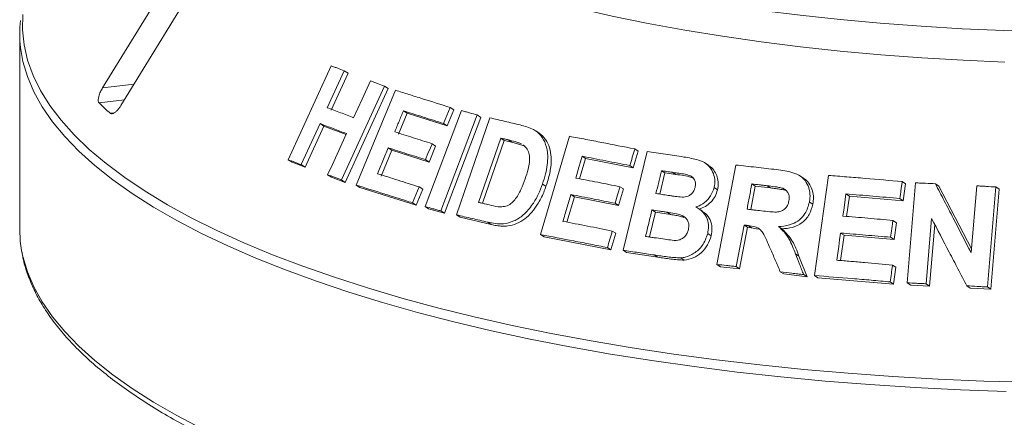
# Model space of a CAD drawing. Units: millimetres. Extents: x 5 to 415, y 5 to 292.
# Drawn here: x 286 to 297, y 120 to 125 of the extents above; entities that cross this region are included whole.
import ezdxf

# ---------------------------------------------------------------- set-up
doc = ezdxf.new("R2010")
doc.units = ezdxf.units.MM

msp = doc.modelspace()

# ---------------------------------------------------------------- linework, layer by layer
at = {"color": 7, "linetype": 'Continuous', "lineweight": 15}
for p, q in [((288.2047, 125.86035), (286.99729, 123.89275)), ((287.20382, 123.69612), (288.41122, 125.66372)), ((286.06865, 124.4983), (286.06865, 122.31221)), ((289.07755, 123.08735), (289.5589, 124.13978)), ((289.70524, 124.0848), (289.51586, 123.67039)), ((289.74769, 124.05688), (289.5583, 123.64248)), ((289.70524, 124.0848), (289.74769, 124.05688)), ((290.15486, 123.91316), (289.67382, 122.86057)), ((290.15486, 123.91316), (290.19633, 123.88589)), ((290.19633, 123.88589), (289.71531, 122.83329)), ((289.84068, 122.80251), (290.27842, 123.86569)), ((290.40893, 123.6084), (290.312, 123.37253)), ((290.36799, 123.63533), (290.40893, 123.6084)), ((290.85914, 123.46642), (290.40893, 123.6084)), ((290.61133, 122.56292), (291.01967, 123.63776)), ((291.19648, 123.58874), (290.78818, 122.51388)), ((290.93322, 123.64613), (290.85914, 123.46642)), ((290.89295, 123.67261), (290.93322, 123.64613)), ((291.19648, 123.58874), (291.23637, 123.56251)), ((289.43457, 123.49235), (289.22419, 123.03221)), ((289.477, 123.46444), (289.26661, 123.00431)), ((289.43457, 123.49235), (289.477, 123.46444)), ((289.72528, 123.37007), (289.477, 123.46444)), ((290.81887, 123.4929), (290.85914, 123.46642)), ((291.23637, 123.56251), (290.82807, 122.48765)), ((290.96441, 122.4694), (291.3388, 123.55651)), ((291.89002, 123.38528), (291.85087, 123.41103)), ((290.68957, 123.26729), (290.72988, 123.24078)), ((291.45929, 123.3296), (291.21156, 122.60943)), ((291.49883, 123.3036), (291.25639, 122.59886)), ((291.49883, 123.3036), (291.45929, 123.3296)), ((291.5832, 123.28389), (291.49883, 123.3036)), ((291.5832, 123.28389), (291.54374, 123.30984)), ((291.73178, 123.23791), (291.5832, 123.28389)), ((291.90647, 122.24807), (292.23081, 123.34969)), ((290.23826, 123.19347), (290.11921, 122.90388)), ((290.19733, 123.2204), (290.23826, 123.19347)), ((290.65615, 123.06172), (290.23826, 123.19347)), ((290.72988, 123.24078), (290.65615, 123.06172)), ((292.82927, 122.07253), (293.09867, 123.17969)), ((292.99927, 123.18264), (292.94435, 122.99629)), ((292.96068, 123.20802), (292.99927, 123.18264)), ((289.07755, 123.08735), (289.12032, 123.05922)), ((289.26661, 123.00431), (289.12032, 123.05922)), ((289.22419, 123.03221), (289.26661, 123.00431)), ((290.61583, 123.08824), (290.65615, 123.06172)), ((292.41032, 123.10096), (292.34343, 122.87382)), ((292.37147, 123.12651), (292.41032, 123.10096)), ((292.94435, 122.99629), (292.41032, 123.10096)), ((293.79083, 123.02296), (293.75248, 123.04819)), ((293.88167, 121.91371), (294.09262, 123.02797)), ((289.51947, 122.91979), (289.56126, 122.89231)), ((292.90576, 123.02167), (292.94435, 122.99629)), ((293.29923, 122.93954), (293.24154, 122.7023)), ((293.29923, 122.93954), (293.26076, 122.96484)), ((293.41964, 122.92133), (293.29923, 122.93954)), ((293.41964, 122.92133), (293.3812, 122.94661)), ((289.71531, 122.83329), (289.56126, 122.89231)), ((289.67382, 122.86057), (289.71531, 122.83329)), ((289.84068, 122.80251), (289.88188, 122.77541)), ((291.92725, 122.81514), (291.9663, 122.78945)), ((294.31124, 122.79058), (294.2729, 122.8158)), ((294.85017, 122.88195), (294.81182, 122.90718)), ((294.97573, 121.78931), (295.13063, 122.91144)), ((295.95728, 122.84216), (295.99599, 122.8167)), ((295.99599, 122.8167), (295.96975, 122.6269)), ((296.01395, 121.70722), (296.10868, 122.82818)), ((296.33002, 122.81835), (296.36891, 122.79277)), ((290.5113, 122.57773), (289.88188, 122.77541)), ((290.58505, 122.75679), (290.5113, 122.57773)), ((290.54479, 122.78327), (290.58505, 122.75679)), ((292.24498, 122.69655), (292.28382, 122.671)), ((292.83411, 122.75969), (292.77953, 122.57399)), ((292.7955, 122.78508), (292.83411, 122.75969)), ((293.84969, 122.77483), (293.88805, 122.7496)), ((294.31124, 122.79058), (294.26149, 122.52818)), ((294.48158, 122.77102), (294.31124, 122.79058)), ((294.48158, 122.77102), (294.44324, 122.79624)), ((294.65723, 122.74213), (294.61886, 122.76736)), ((295.3276, 122.70424), (295.3661, 122.67893)), ((296.36891, 122.79277), (296.7338, 122.08875)), ((296.73019, 122.04594), (296.79336, 122.79465)), ((297.00665, 122.78218), (296.91194, 121.66127)), ((297.04595, 122.75634), (296.95122, 121.63544)), ((297.00665, 122.78218), (297.04595, 122.75634)), ((290.47104, 122.60421), (290.5113, 122.57773)), ((292.28382, 122.671), (292.20064, 122.38842)), ((292.77953, 122.57399), (292.28382, 122.671)), ((292.74093, 122.59938), (292.77953, 122.57399)), ((294.91773, 122.61344), (294.95614, 122.58818)), ((295.3661, 122.67893), (295.33481, 122.45205)), ((295.96975, 122.6269), (295.3661, 122.67893)), ((295.93104, 122.65235), (295.96975, 122.6269)), ((290.61133, 122.56292), (290.65142, 122.53655)), ((290.82807, 122.48765), (290.65142, 122.53655)), ((290.78818, 122.51388), (290.82807, 122.48765)), ((293.19221, 122.49937), (293.12483, 122.22211)), ((293.19221, 122.49937), (293.15374, 122.52467)), ((293.36083, 122.47381), (293.19221, 122.49937)), ((293.36083, 122.47381), (293.3224, 122.49909)), ((293.71681, 122.51316), (293.67843, 122.5384)), ((290.96441, 122.4694), (291.00411, 122.44328)), ((291.35236, 122.36152), (291.00411, 122.44328)), ((291.31298, 122.38742), (291.35236, 122.36152)), ((295.85403, 122.40748), (295.89272, 122.38203)), ((295.89272, 122.38203), (295.86662, 122.1929)), ((296.28768, 122.42882), (296.226, 121.69769)), ((296.32301, 122.36116), (296.26489, 121.67212)), ((292.74773, 122.26306), (292.69315, 122.07736)), ((292.70914, 122.28844), (292.74773, 122.26306)), ((293.77804, 122.25908), (293.81639, 122.23386)), ((294.18565, 122.35525), (294.09765, 121.88996)), ((294.22399, 122.33004), (294.13599, 121.86474)), ((294.18565, 122.35525), (294.22399, 122.33004)), ((294.26869, 122.32481), (294.22399, 122.33004)), ((294.23034, 122.35003), (294.26869, 122.32481)), ((294.34445, 122.30894), (294.26869, 122.32481)), ((294.57179, 122.33769), (294.61016, 122.31246)), ((295.2672, 122.26629), (295.3057, 122.24097)), ((291.90647, 122.24807), (291.94542, 122.22245)), ((292.69315, 122.07736), (291.94542, 122.22245)), ((295.3057, 122.24097), (295.2666, 121.95762)), ((295.86662, 122.1929), (295.3057, 122.24097)), ((295.82794, 122.21834), (295.86662, 122.1929)), ((292.65456, 122.10274), (292.69315, 122.07736)), ((292.82927, 122.07253), (292.8678, 122.04719)), ((293.21833, 121.99478), (292.8678, 122.04719)), ((294.76242, 122.03364), (294.80082, 122.00838)), ((293.17989, 122.02006), (293.21833, 121.99478)), ((293.47681, 121.9881), (293.51519, 121.96286)), ((294.80082, 122.00838), (294.89217, 121.77446)), ((293.88167, 121.91371), (293.92002, 121.88849)), ((294.13599, 121.86474), (293.92002, 121.88849)), ((294.09765, 121.88996), (294.13599, 121.86474)), ((294.59163, 121.83222), (294.63001, 121.80698)), ((295.84913, 121.90735), (295.88784, 121.88189)), ((295.88784, 121.88189), (295.86174, 121.69276)), ((294.89217, 121.77446), (294.63001, 121.80698)), ((294.85375, 121.79972), (294.89217, 121.77446)), ((294.97573, 121.78931), (295.01418, 121.76402)), ((295.86174, 121.69276), (295.01418, 121.76402)), ((295.82304, 121.71822), (295.86174, 121.69276)), ((296.01395, 121.70722), (296.05274, 121.68171)), ((296.26489, 121.67212), (296.05274, 121.68171)), ((296.226, 121.69769), (296.26489, 121.67212)), ((296.68158, 121.6745), (296.72071, 121.64876)), ((296.95122, 121.63544), (296.72071, 121.64876)), ((296.91194, 121.66127), (296.95122, 121.63544))]:
    msp.add_line(p, q, dxfattribs=at)
at = {"color": 8, "linetype": 'Continuous', "lineweight": 15}
for p, q in [((287.34972, 123.93388), (286.99729, 123.89275)), ((287.24264, 123.75939), (286.9582, 123.72619)), ((287.12932, 123.61372), (287.08211, 123.60822))]:
    msp.add_line(p, q, dxfattribs=at)
at = {"color": 7, "linetype": 'Continuous', "lineweight": 15, "flags": 128}
for points in [[(297.56191, 124.52328), (297.09514, 124.53582), (296.63064, 124.55562), (296.16943, 124.58265), (295.71252, 124.61684), (295.26092, 124.65813), (294.81561, 124.70643), (294.37757, 124.76161), (293.94776, 124.82358), (293.52712, 124.89218), (293.11658, 124.96727), (292.71704, 125.04869), (292.32937, 125.13625), (291.95443, 125.22976), (291.59302, 125.32902), (291.24596, 125.43382), (290.91399, 125.54391), (290.59785, 125.65907), (290.29823, 125.77903), (290.01579, 125.90354), (289.75114, 126.03231), (289.50487, 126.16508), (289.27752, 126.30154), (289.06958, 126.44141)], [(289.05529, 126.09811), (289.26275, 125.9574), (289.48984, 125.82011), (289.73603, 125.68652), (290.0008, 125.55694), (290.28356, 125.43166), (290.58368, 125.31094), (290.90049, 125.19506), (291.2333, 125.08428), (291.58137, 124.97883), (291.94392, 124.87896), (292.32017, 124.78488), (292.70927, 124.6968), (293.11036, 124.61492), (293.52256, 124.53941), (293.94496, 124.47045), (294.37661, 124.40819), (294.81658, 124.35276), (295.26387, 124.30429), (295.71751, 124.26288), (296.17648, 124.22862), (296.63979, 124.2016), (297.10639, 124.18187)], [(289.81106, 123.55801), (289.85839, 123.66162), (289.90573, 123.76523), (290.00038, 123.97245)], [(290.89295, 123.67261), (290.87444, 123.62768), (290.85592, 123.58275), (290.81887, 123.4929)], [(289.51947, 122.91979), (289.57206, 123.03483), (289.62464, 123.14987), (289.72979, 123.37996)], [(290.68957, 123.26729), (290.67114, 123.22253), (290.64349, 123.15538), (290.61583, 123.08824)], [(292.37147, 123.12651), (292.35348, 123.06544), (292.3355, 123.00438), (292.29955, 122.88225)], [(290.54479, 122.78327), (290.52635, 122.7385), (290.50792, 122.69374), (290.47104, 122.60421)], [(292.7955, 122.78508), (292.78186, 122.73865), (292.76822, 122.69223), (292.74093, 122.59938)], [(295.3276, 122.70424), (295.31902, 122.64204), (295.30615, 122.54874), (295.29329, 122.45544)], [(286.06865, 122.31221), (286.07562, 122.17551), (286.09061, 122.06968)], [(295.2672, 122.26629), (295.25667, 122.18997), (295.24613, 122.11366), (295.22507, 121.96102)]]:
    msp.add_lwpolyline(points, dxfattribs=at)
at = {"color": 8, "linetype": 'Continuous', "lineweight": 15, "flags": 128}
for points in [[(286.10511, 124.71642), (286.10062, 124.54502), (286.1181, 124.37371), (286.15753, 124.20281), (286.21883, 124.03263), (286.30188, 123.86347), (286.40655, 123.69565), (286.53263, 123.52948), (286.6799, 123.36525), (286.84809, 123.20327), (287.03688, 123.04384), (287.24595, 122.88724), (287.47489, 122.73375), (287.7233, 122.58368), (287.99073, 122.43727), (288.27667, 122.29481), (288.58062, 122.15655), (288.90201, 122.02275), (289.24026, 121.89365), (289.59476, 121.76948), (289.96484, 121.65047), (290.34984, 121.53685), (290.74906, 121.42881), (291.16176, 121.32656), (291.58719, 121.23028), (292.02458, 121.14015), (292.47312, 121.05632), (292.93199, 120.97897), (293.40036, 120.90822), (293.87738, 120.8442)], [(297.12463, 120.49149), (296.61192, 120.50949), (296.10198, 120.53477), (295.59575, 120.56729), (295.09416, 120.60699), (294.59811, 120.65381), (294.10851, 120.70764), (293.62626, 120.7684), (293.15224, 120.83597), (292.68732, 120.91023), (292.23234, 120.99104), (291.78813, 121.07826), (291.35551, 121.17173), (290.93527, 121.27128), (290.52817, 121.37672), (290.13496, 121.48786), (289.75636, 121.6045), (289.39306, 121.72643), (289.04571, 121.85342), (288.71496, 121.98524), (288.40142, 122.12165), (288.10564, 122.26241), (287.82818, 122.40725), (287.56954, 122.5559), (287.33019, 122.70811), (287.11057, 122.86358), (286.91108, 123.02205), (286.73209, 123.1832), (286.57392, 123.34677), (286.43686, 123.51243), (286.32116, 123.6799), (286.22704, 123.84886), (286.15466, 124.019), (286.10416, 124.19002), (286.07734, 124.34568)], [(286.09061, 122.06968), (286.10416, 122.00393), (286.15466, 121.83291), (286.22704, 121.66276), (286.32116, 121.4938), (286.43686, 121.32634), (286.57392, 121.16067), (286.73209, 120.99711), (286.91108, 120.83595), (287.11057, 120.67749), (287.33019, 120.52201), (287.56954, 120.36981), (287.82818, 120.22115), (288.10564, 120.07631)], [(293.87738, 120.8442), (294.36216, 120.78704), (294.85383, 120.73684), (295.35148, 120.69368), (295.85422, 120.65766), (296.36111, 120.62882), (296.87123, 120.60723), (297.38366, 120.59293)]]:
    msp.add_lwpolyline(points, dxfattribs=at)
at = {"color": 7, "linetype": 'Continuous', "lineweight": 15}
for centre, radius, start, end in [((287.41439, 124.4983), 1.34573, 173.629342, 186.511851), ((289.33269, 126.09606), 3.35476, 224.944201, 227.866633)]:
    msp.add_arc(centre, radius, start, end, dxfattribs=at)
for points, knots in [([(289.5589, 124.13978), (289.57103, 124.13524), (289.59529, 124.12615), (289.64396, 124.10788), (289.68075, 124.09402), (289.70524, 124.0848)], [0, 0, 0, 0, 0.25058155, 0.50116311, 1, 1, 1, 1]), ([(290.00038, 123.97245), (290.01319, 123.96755), (290.0388, 123.95775), (290.09019, 123.93804), (290.12901, 123.92311), (290.15486, 123.91316)], [0, 0, 0, 0, 0.250441743, 0.500883487, 1, 1, 1, 1]), ([(286.99729, 123.89275), (286.98924, 123.87858), (286.97127, 123.84696), (286.95416, 123.79996), (286.94738, 123.75961), (286.95027, 123.73634), (286.95633, 123.72859), (286.9582, 123.72619)], [0, 0, 0, 0, 0.225322378, 0.502450289, 0.705147309, 0.908993729, 1, 1, 1, 1]), ([(290.27842, 123.86569), (290.32857, 123.8502), (290.42885, 123.81923), (290.63236, 123.75562), (290.78878, 123.7058), (290.89295, 123.67261)], [0, 0, 0, 0, 0.25033644, 0.50067288, 1, 1, 1, 1]), ([(287.08211, 123.60822), (287.08417, 123.60671), (287.09056, 123.60203), (287.10562, 123.60161), (287.12819, 123.61123), (287.15508, 123.63253), (287.18156, 123.66208), (287.19711, 123.68587), (287.20382, 123.69612)], [0, 0, 0, 0, 0.07686614, 0.23853999, 0.40885259, 0.60225286, 0.8284882, 1, 1, 1, 1]), ([(289.51586, 123.67039), (289.54017, 123.66119), (289.58878, 123.64279), (289.68677, 123.60555), (289.76138, 123.57701), (289.81106, 123.55801)], [0, 0, 0, 0, 0.25050088, 0.50100176, 1, 1, 1, 1]), ([(290.36799, 123.63533), (290.35991, 123.61567), (290.34375, 123.57636), (290.31144, 123.49774), (290.28721, 123.43877), (290.27106, 123.39945)], [0, 0, 0, 0, 0.25000073, 0.50000145, 1, 1, 1, 1]), ([(290.81887, 123.4929), (290.78067, 123.50511), (290.70427, 123.52952), (290.55324, 123.5774), (290.44205, 123.61217), (290.36799, 123.63533)], [0, 0, 0, 0, 0.250308795, 0.500617593, 1, 1, 1, 1]), ([(291.01967, 123.63776), (291.03434, 123.63372), (291.06368, 123.62563), (291.12253, 123.60935), (291.16691, 123.59698), (291.19648, 123.58874)], [0, 0, 0, 0, 0.250221017, 0.500442034, 1, 1, 1, 1]), ([(289.72979, 123.37996), (289.70481, 123.38952), (289.65483, 123.40865), (289.556, 123.44634), (289.48311, 123.47396), (289.43457, 123.49235)], [0, 0, 0, 0, 0.25049573, 0.50099146, 1, 1, 1, 1]), ([(291.3388, 123.55651), (291.36676, 123.55002), (291.42269, 123.53704), (291.53516, 123.51069), (291.62033, 123.49044), (291.67709, 123.47695)], [0, 0, 0, 0, 0.25016645, 0.5003329, 1, 1, 1, 1]), ([(291.67709, 123.47695), (291.72843, 123.46392), (291.81475, 123.44201), (291.91405, 123.36328), (291.96962, 123.25883), (291.9941, 123.11061), (291.97259, 122.95624), (291.93926, 122.85252), (291.92725, 122.81514)], [0, 0, 0, 0, 0.20572037, 0.34592726, 0.48573979, 0.64104519, 0.87062049, 1, 1, 1, 1]), ([(290.27106, 123.39945), (290.30548, 123.38871), (290.37431, 123.36721), (290.51321, 123.32349), (290.61906, 123.28976), (290.68957, 123.26729)], [0, 0, 0, 0, 0.25030601, 0.50061203, 1, 1, 1, 1]), ([(291.88975, 123.3848), (291.89148, 123.38387), (291.90709, 123.37556), (291.93212, 123.35144), (291.97341, 123.30105), (292.01015, 123.22331), (292.02708, 123.1175), (292.0237, 123.02042), (292.00841, 122.93485), (291.99037, 122.86214), (291.97422, 122.81339), (291.9663, 122.78945)], [0, 0, 0, 0, 0.010222517, 0.091907983, 0.176289014, 0.34177424, 0.507248243, 0.672536531, 0.777127654, 0.890540915, 1, 1, 1, 1]), ([(291.54374, 123.30984), (291.53668, 123.3115), (291.52257, 123.31481), (291.4944, 123.32141), (291.47333, 123.32633), (291.45929, 123.3296)], [0, 0, 0, 0, 0.25015112, 0.50030224, 1, 1, 1, 1]), ([(291.69246, 123.26377), (291.68053, 123.26896), (291.6567, 123.27934), (291.60673, 123.29417), (291.56891, 123.30358), (291.54374, 123.30984)], [0, 0, 0, 0, 0.25085603, 0.50123568, 1, 1, 1, 1]), ([(291.73286, 122.87158), (291.74487, 122.90857), (291.76476, 122.9698), (291.78164, 123.05666), (291.78401, 123.12889), (291.76623, 123.1931), (291.73777, 123.23415), (291.71463, 123.24883), (291.70813, 123.25296)], [0, 0, 0, 0, 0.266037377, 0.440414161, 0.613678048, 0.775180865, 0.936836012, 1, 1, 1, 1]), ([(292.23081, 123.34969), (292.29082, 123.33842), (292.41083, 123.3159), (292.65316, 123.26933), (292.83769, 123.23254), (292.96068, 123.20802)], [0, 0, 0, 0, 0.25007472, 0.50014944, 1, 1, 1, 1]), ([(290.19733, 123.2204), (290.1874, 123.19626), (290.16756, 123.148), (290.12787, 123.05147), (290.09812, 122.97907), (290.07828, 122.9308)], [0, 0, 0, 0, 0.250000754, 0.500001507, 1, 1, 1, 1]), ([(290.61583, 123.08824), (290.58042, 123.09954), (290.5096, 123.12214), (290.36948, 123.16653), (290.26616, 123.19886), (290.19733, 123.2204)], [0, 0, 0, 0, 0.25030299, 0.50060599, 1, 1, 1, 1]), ([(292.96068, 123.20802), (292.95611, 123.19249), (292.94696, 123.16143), (292.92865, 123.09931), (292.91491, 123.05273), (292.90576, 123.02167)], [0, 0, 0, 0, 0.25000017, 0.50000034, 1, 1, 1, 1]), ([(293.09867, 123.17969), (293.13286, 123.1747), (293.20123, 123.16472), (293.33856, 123.14434), (293.44227, 123.12852), (293.5114, 123.11798)], [0, 0, 0, 0, 0.25002516, 0.50005032, 1, 1, 1, 1]), ([(289.22419, 123.03221), (289.21186, 123.03686), (289.18719, 123.04616), (289.1382, 123.0646), (289.10179, 123.07826), (289.07755, 123.08735)], [0, 0, 0, 0, 0.25054366, 0.50108731, 1, 1, 1, 1]), ([(292.90576, 123.02167), (292.8608, 123.03069), (292.7709, 123.04874), (292.59226, 123.08403), (292.45978, 123.10952), (292.37147, 123.12651)], [0, 0, 0, 0, 0.25006059, 0.50012118, 1, 1, 1, 1]), ([(293.5114, 123.11798), (293.56664, 123.10867), (293.65319, 123.09409), (293.7655, 123.04863), (293.82592, 122.97718), (293.85989, 122.88978), (293.85886, 122.81971), (293.85093, 122.78089), (293.84969, 122.77483)], [0, 0, 0, 0, 0.30303385, 0.47478598, 0.64875457, 0.79894225, 0.96864318, 1, 1, 1, 1]), ([(294.09262, 123.02797), (294.13054, 123.02386), (294.20637, 123.01564), (294.35858, 122.99873), (294.47337, 122.98547), (294.5499, 122.97663)], [0, 0, 0, 0, 0.25000918, 0.50001836, 1, 1, 1, 1]), ([(289.67382, 122.86057), (289.66085, 122.86556), (289.63492, 122.87554), (289.58337, 122.89533), (289.54501, 122.91001), (289.51947, 122.91979)], [0, 0, 0, 0, 0.25041917, 0.50083834, 1, 1, 1, 1]), ([(290.07828, 122.9308), (290.1166, 122.91883), (290.19323, 122.89488), (290.34801, 122.84611), (290.46611, 122.80839), (290.54479, 122.78327)], [0, 0, 0, 0, 0.25029643, 0.50059287, 1, 1, 1, 1]), ([(293.26076, 122.96484), (293.25557, 122.94351), (293.24519, 122.90084), (293.22443, 122.81551), (293.20888, 122.75151), (293.19851, 122.70884)], [0, 0, 0, 0, 0.250000459, 0.500000919, 1, 1, 1, 1]), ([(293.3812, 122.94661), (293.37115, 122.94815), (293.35104, 122.95121), (293.31087, 122.9573), (293.2808, 122.96183), (293.26076, 122.96484)], [0, 0, 0, 0, 0.25001589, 0.50003177, 1, 1, 1, 1]), ([(293.63618, 122.77698), (293.63917, 122.79463), (293.64434, 122.82508), (293.63067, 122.86485), (293.60895, 122.89423), (293.54478, 122.9258), (293.46515, 122.93281), (293.40003, 122.94352), (293.3812, 122.94661)], [0, 0, 0, 0, 0.13896801, 0.23985629, 0.34041001, 0.44259098, 0.83878324, 1, 1, 1, 1]), ([(293.61488, 122.88212), (293.60833, 122.88475), (293.54708, 122.90937), (293.47976, 122.91569), (293.41964, 122.92133)], [0, 0, 0, 0, 0.10695732, 1, 1, 1, 1]), ([(293.78857, 123.01833), (293.79616, 123.01532), (293.82516, 123.00379), (293.85744, 122.95677), (293.88786, 122.89465), (293.90108, 122.82262), (293.89239, 122.77391), (293.88805, 122.7496)], [0, 0, 0, 0, 0.08112466, 0.31043617, 0.54069652, 0.77086283, 1, 1, 1, 1]), ([(294.5499, 122.97663), (294.6116, 122.96869), (294.70506, 122.95665), (294.82271, 122.90837), (294.88616, 122.83852), (294.92222, 122.7516), (294.92739, 122.67414), (294.91997, 122.62748), (294.91773, 122.61344)], [0, 0, 0, 0, 0.30799979, 0.46656425, 0.62662141, 0.77142206, 0.9312039, 1, 1, 1, 1]), ([(290.47104, 122.60421), (290.41734, 122.62137), (290.30994, 122.65569), (290.09841, 122.72255), (289.94372, 122.77054), (289.84068, 122.80251)], [0, 0, 0, 0, 0.25031548, 0.50063096, 1, 1, 1, 1]), ([(291.92725, 122.81514), (291.91244, 122.77585), (291.88287, 122.69741), (291.81387, 122.57763), (291.72315, 122.46954), (291.60657, 122.39416), (291.49666, 122.36656), (291.39846, 122.36965), (291.34151, 122.38149), (291.31298, 122.38742)], [0, 0, 0, 0, 0.142970189, 0.285440165, 0.465577389, 0.615101482, 0.764366733, 0.881937713, 1, 1, 1, 1]), ([(291.35139, 122.57633), (291.38631, 122.56812), (291.43951, 122.55561), (291.51719, 122.56387), (291.57373, 122.59137), (291.63451, 122.65529), (291.68843, 122.75045), (291.71836, 122.83207), (291.73286, 122.87158)], [0, 0, 0, 0, 0.21913872, 0.33387493, 0.44934666, 0.55173739, 0.78299327, 1, 1, 1, 1]), ([(292.29955, 122.88225), (292.34052, 122.8744), (292.42246, 122.85869), (292.58735, 122.82659), (292.71225, 122.80168), (292.7955, 122.78508)], [0, 0, 0, 0, 0.25005905, 0.50011811, 1, 1, 1, 1]), ([(294.2729, 122.8158), (294.26843, 122.79223), (294.25948, 122.74509), (294.2416, 122.6508), (294.2282, 122.58009), (294.21927, 122.53295)], [0, 0, 0, 0, 0.25000024, 0.50000047, 1, 1, 1, 1]), ([(294.44324, 122.79624), (294.42902, 122.7979), (294.40058, 122.8012), (294.34377, 122.80775), (294.30125, 122.81258), (294.2729, 122.8158)], [0, 0, 0, 0, 0.25000235, 0.5000047, 1, 1, 1, 1]), ([(294.8487, 122.87957), (294.8572, 122.87481), (294.88745, 122.8579), (294.92418, 122.80906), (294.95516, 122.74085), (294.96688, 122.66468), (294.95971, 122.61365), (294.95614, 122.58818)], [0, 0, 0, 0, 0.08925432, 0.31735431, 0.54559797, 0.77321337, 1, 1, 1, 1]), ([(295.13063, 122.91144), (295.19912, 122.90616), (295.33612, 122.89559), (295.61125, 122.87309), (295.81888, 122.85453), (295.95728, 122.84216)], [0, 0, 0, 0, 0.25004804, 0.50009609, 1, 1, 1, 1]), ([(295.95728, 122.84216), (295.9551, 122.82634), (295.95073, 122.79471), (295.94199, 122.73144), (295.93542, 122.68399), (295.93104, 122.65235)], [0, 0, 0, 0, 0.25000125, 0.5000025, 1, 1, 1, 1]), ([(296.10868, 122.82818), (296.12711, 122.82739), (296.16397, 122.82582), (296.23773, 122.82258), (296.29311, 122.82004), (296.33002, 122.81835)], [0, 0, 0, 0, 0.25006712, 0.50013423, 1, 1, 1, 1]), ([(296.33002, 122.81835), (296.3633, 122.75412), (296.42986, 122.62566), (296.56318, 122.36836), (296.66338, 122.1749), (296.73019, 122.04594)], [0, 0, 0, 0, 0.250015205, 0.500030365, 1, 1, 1, 1]), ([(291.9663, 122.78945), (291.95805, 122.76647), (291.94133, 122.71992), (291.91011, 122.65284), (291.86772, 122.57747), (291.80885, 122.49864), (291.73044, 122.42054), (291.63731, 122.36736), (291.55016, 122.34437), (291.47518, 122.34211), (291.41269, 122.34832), (291.37238, 122.35714), (291.35236, 122.36152)], [0, 0, 0, 0, 0.08325728, 0.16866531, 0.25044728, 0.37516636, 0.50028451, 0.62517287, 0.75012831, 0.83253189, 0.91679542, 1, 1, 1, 1]), ([(292.24498, 122.69655), (292.23762, 122.67158), (292.22291, 122.62163), (292.1935, 122.52173), (292.17146, 122.44681), (292.15676, 122.39686)], [0, 0, 0, 0, 0.250000518, 0.500001035, 1, 1, 1, 1]), ([(292.74093, 122.59938), (292.69923, 122.60772), (292.61584, 122.6244), (292.45007, 122.65708), (292.32701, 122.68077), (292.24498, 122.69655)], [0, 0, 0, 0, 0.250058392, 0.500116783, 1, 1, 1, 1]), ([(293.19851, 122.70884), (293.20995, 122.7071), (293.23284, 122.70363), (293.27868, 122.69665), (293.31314, 122.69135), (293.33611, 122.68782)], [0, 0, 0, 0, 0.25001567, 0.50003133, 1, 1, 1, 1]), ([(293.49094, 122.66791), (293.51376, 122.66959), (293.54895, 122.67219), (293.59235, 122.69776), (293.61816, 122.72749), (293.63039, 122.75572), (293.63491, 122.77234), (293.63618, 122.77698)], [0, 0, 0, 0, 0.35463738, 0.54700987, 0.74007395, 0.92730901, 1, 1, 1, 1]), ([(293.84969, 122.77483), (293.8388, 122.74305), (293.81691, 122.67923), (293.74579, 122.60539), (293.6833, 122.57147), (293.649, 122.56022), (293.64371, 122.55848)], [0, 0, 0, 0, 0.32076465, 0.6441796, 0.94505988, 1, 1, 1, 1]), ([(293.88805, 122.7496), (293.88021, 122.72472), (293.86449, 122.67489), (293.81547, 122.61138), (293.75435, 122.56008), (293.70617, 122.54219), (293.68208, 122.53324)], [0, 0, 0, 0, 0.24984702, 0.50029234, 0.7501938, 1, 1, 1, 1]), ([(294.61886, 122.76736), (294.60449, 122.77121), (294.57581, 122.77889), (294.51678, 122.78712), (294.47263, 122.7926), (294.44324, 122.79624)], [0, 0, 0, 0, 0.25131756, 0.50168927, 1, 1, 1, 1]), ([(294.65723, 122.74213), (294.63809, 122.7469), (294.59936, 122.75654), (294.54019, 122.76391), (294.50083, 122.76869), (294.48158, 122.77102)], [0, 0, 0, 0, 0.33288601, 0.67373587, 1, 1, 1, 1]), ([(294.68825, 122.62596), (294.69068, 122.64599), (294.69474, 122.67957), (294.67704, 122.72226), (294.65178, 122.75085), (294.62956, 122.76199), (294.61886, 122.76736)], [0, 0, 0, 0, 0.33650003, 0.56374987, 0.79003565, 1, 1, 1, 1]), ([(295.93104, 122.65235), (295.88056, 122.65693), (295.77959, 122.6661), (295.57818, 122.68371), (295.42783, 122.69603), (295.3276, 122.70424)], [0, 0, 0, 0, 0.25004517, 0.50009035, 1, 1, 1, 1]), ([(296.79336, 122.79465), (296.81113, 122.79364), (296.84667, 122.79162), (296.91775, 122.7875), (296.9711, 122.78431), (297.00665, 122.78218)], [0, 0, 0, 0, 0.25011785, 0.5002357, 1, 1, 1, 1]), ([(291.21156, 122.60943), (291.22318, 122.60669), (291.24642, 122.60122), (291.29298, 122.59021), (291.32803, 122.58188), (291.35139, 122.57633)], [0, 0, 0, 0, 0.25014268, 0.50028535, 1, 1, 1, 1]), ([(293.33611, 122.68782), (293.34894, 122.68593), (293.37458, 122.68215), (293.42596, 122.67459), (293.46495, 122.67058), (293.49094, 122.66791)], [0, 0, 0, 0, 0.25007956, 0.50016049, 1, 1, 1, 1]), ([(294.38057, 122.51456), (294.41152, 122.51141), (294.46791, 122.50568), (294.53982, 122.49885), (294.59725, 122.50663), (294.63823, 122.52942), (294.66763, 122.56297), (294.68136, 122.59662), (294.68634, 122.61782), (294.68825, 122.62596)], [0, 0, 0, 0, 0.256230017, 0.46697532, 0.591310888, 0.716704762, 0.82603049, 0.933243871, 1, 1, 1, 1]), ([(294.91773, 122.61344), (294.90525, 122.56844), (294.88446, 122.49346), (294.80879, 122.41067), (294.71637, 122.35741), (294.63334, 122.34059), (294.5816, 122.33815), (294.57179, 122.33769)], [0, 0, 0, 0, 0.28730851, 0.47873294, 0.66993523, 0.93745628, 1, 1, 1, 1]), ([(294.95614, 122.58818), (294.94585, 122.5491), (294.93039, 122.49039), (294.88253, 122.4234), (294.82277, 122.36758), (294.72863, 122.32228), (294.64968, 122.31574), (294.61016, 122.31246)], [0, 0, 0, 0, 0.24991888, 0.37538097, 0.50028928, 0.7498023, 1, 1, 1, 1]), ([(290.78818, 122.51388), (290.77335, 122.51801), (290.74371, 122.52627), (290.68467, 122.54267), (290.64066, 122.55482), (290.61133, 122.56292)], [0, 0, 0, 0, 0.25020814, 0.50041629, 1, 1, 1, 1]), ([(293.15374, 122.52467), (293.14774, 122.5), (293.13574, 122.45065), (293.11175, 122.35196), (293.09378, 122.27795), (293.08179, 122.2286)], [0, 0, 0, 0, 0.25000048, 0.50000097, 1, 1, 1, 1]), ([(293.3224, 122.49909), (293.30831, 122.50124), (293.28013, 122.50556), (293.22387, 122.51411), (293.18179, 122.52045), (293.15374, 122.52467)], [0, 0, 0, 0, 0.250015678, 0.500031355, 1, 1, 1, 1]), ([(293.5614, 122.30503), (293.5648, 122.32646), (293.57057, 122.36286), (293.55347, 122.40985), (293.52639, 122.44287), (293.47665, 122.4703), (293.40677, 122.48632), (293.35057, 122.49483), (293.3224, 122.49909)], [0, 0, 0, 0, 0.167922856, 0.285083262, 0.402041742, 0.523670913, 0.761236365, 1, 1, 1, 1]), ([(293.51155, 122.44096), (293.5004, 122.44474), (293.47106, 122.45468), (293.42017, 122.46407), (293.38097, 122.47051), (293.36083, 122.47381)], [0, 0, 0, 0, 0.22955984, 0.60419084, 1, 1, 1, 1]), ([(293.64371, 122.55848), (293.67413, 122.53963), (293.72827, 122.50609), (293.77644, 122.42545), (293.79308, 122.34171), (293.78288, 122.28567), (293.77804, 122.25908)], [0, 0, 0, 0, 0.30625685, 0.54494755, 0.78412834, 1, 1, 1, 1]), ([(293.71492, 122.51042), (293.72821, 122.50215), (293.76614, 122.47852), (293.80846, 122.41507), (293.83231, 122.32649), (293.82169, 122.26471), (293.81639, 122.23386)], [0, 0, 0, 0, 0.15254363, 0.4356418, 0.71820938, 1, 1, 1, 1]), ([(294.21927, 122.53295), (294.23269, 122.53143), (294.25953, 122.52841), (294.31327, 122.52231), (294.35365, 122.51766), (294.38057, 122.51456)], [0, 0, 0, 0, 0.25000207, 0.50000413, 1, 1, 1, 1]), ([(291.31298, 122.38742), (291.28367, 122.3944), (291.22505, 122.40836), (291.10856, 122.43586), (291.02205, 122.45599), (290.96441, 122.4694)], [0, 0, 0, 0, 0.25015488, 0.50030977, 1, 1, 1, 1]), ([(292.15676, 122.39686), (292.20236, 122.38811), (292.29356, 122.37063), (292.47717, 122.33484), (292.61636, 122.307), (292.70914, 122.28844)], [0, 0, 0, 0, 0.250058303, 0.500116604, 1, 1, 1, 1]), ([(295.29329, 122.45544), (295.33985, 122.45166), (295.43298, 122.44411), (295.6197, 122.42838), (295.76031, 122.41584), (295.85403, 122.40748)], [0, 0, 0, 0, 0.25004164, 0.50008328, 1, 1, 1, 1]), ([(295.85403, 122.40748), (295.85186, 122.39171), (295.84752, 122.36019), (295.83882, 122.29714), (295.83229, 122.24986), (295.82794, 122.21834)], [0, 0, 0, 0, 0.25000098, 0.50000197, 1, 1, 1, 1]), ([(296.68158, 121.6745), (296.64869, 121.73749), (296.58291, 121.86349), (296.45152, 122.1151), (296.35321, 122.30333), (296.28768, 122.42882)], [0, 0, 0, 0, 0.25001476, 0.50002954, 1, 1, 1, 1]), ([(292.70914, 122.28844), (292.70459, 122.27296), (292.6955, 122.24201), (292.67731, 122.18011), (292.66366, 122.13369), (292.65456, 122.10274)], [0, 0, 0, 0, 0.250000139, 0.500000277, 1, 1, 1, 1]), ([(293.27553, 122.1991), (293.30344, 122.19541), (293.35933, 122.18803), (293.43097, 122.17825), (293.48747, 122.19822), (293.52301, 122.22607), (293.54893, 122.26328), (293.5573, 122.29129), (293.5614, 122.30503)], [0, 0, 0, 0, 0.25484697, 0.51038342, 0.63306621, 0.75561753, 0.88021152, 1, 1, 1, 1]), ([(293.77804, 122.25908), (293.7618, 122.21235), (293.73149, 122.12512), (293.63223, 122.03716), (293.54474, 121.99557), (293.49349, 121.98994), (293.47681, 121.9881)], [0, 0, 0, 0, 0.33665447, 0.6283651, 0.8789649, 1, 1, 1, 1]), ([(294.23034, 122.35003), (294.22662, 122.35046), (294.21916, 122.35133), (294.20426, 122.35307), (294.19309, 122.35438), (294.18565, 122.35525)], [0, 0, 0, 0, 0.25000201, 0.50000402, 1, 1, 1, 1]), ([(294.47855, 122.09383), (294.46547, 122.12355), (294.4393, 122.18302), (294.40509, 122.25917), (294.3616, 122.31469), (294.30224, 122.34139), (294.25687, 122.34684), (294.23034, 122.35003)], [0, 0, 0, 0, 0.25204675, 0.50431041, 0.64883039, 0.79472111, 1, 1, 1, 1]), ([(294.57179, 122.33769), (294.59456, 122.31766), (294.64083, 122.27696), (294.70748, 122.17472), (294.7407, 122.08942), (294.76242, 122.03364)], [0, 0, 0, 0, 0.25112951, 0.51029936, 1, 1, 1, 1]), ([(294.61016, 122.31246), (294.65252, 122.26922), (294.73753, 122.18244), (294.77967, 122.06653), (294.80082, 122.00838)], [0, 0, 0, 0, 0.49827443, 1, 1, 1, 1]), ([(295.82794, 122.21834), (295.78104, 122.22255), (295.68725, 122.23098), (295.50011, 122.24723), (295.36036, 122.25867), (295.2672, 122.26629)], [0, 0, 0, 0, 0.25004107, 0.50008213, 1, 1, 1, 1]), ([(292.65456, 122.10274), (292.5914, 122.11539), (292.46508, 122.14069), (292.21467, 122.18981), (292.02973, 122.22477), (291.90647, 122.24807)], [0, 0, 0, 0, 0.25006966, 0.50013932, 1, 1, 1, 1]), ([(293.08179, 122.2286), (293.09789, 122.22617), (293.1301, 122.22132), (293.19463, 122.21153), (293.24317, 122.20407), (293.27553, 122.1991)], [0, 0, 0, 0, 0.250015639, 0.500031278, 1, 1, 1, 1]), ([(293.81639, 122.23386), (293.80546, 122.19925), (293.78358, 122.13003), (293.71112, 122.04455), (293.61953, 121.98068), (293.5499, 121.96879), (293.51519, 121.96286)], [0, 0, 0, 0, 0.249396999, 0.498866957, 0.750150744, 1, 1, 1, 1]), ([(286.0947, 122.05002), (286.09804, 122.02835), (286.11003, 121.9503), (286.15113, 121.81683), (286.21766, 121.64988), (286.30508, 121.48411), (286.41183, 121.31964), (286.5383, 121.15681), (286.68418, 120.99598), (286.84924, 120.83753), (287.03307, 120.68181), (287.23526, 120.52913), (287.45535, 120.37977), (287.69288, 120.23395), (287.94739, 120.09188), (288.21842, 119.95374), (288.50551, 119.8197), (288.80818, 119.68994), (289.12594, 119.56461), (289.45827, 119.44389), (289.80464, 119.32793), (290.1645, 119.2169), (290.53726, 119.11095), (290.92234, 119.01023), (291.31911, 118.91489), (291.72693, 118.82507), (292.14515, 118.7409), (292.5731, 118.66251), (293.01008, 118.59002), (293.45539, 118.52354), (293.9083, 118.46317), (294.36808, 118.409), (294.83399, 118.36112), (295.30526, 118.3196), (295.78114, 118.28451), (296.26084, 118.2559), (296.74358, 118.23381), (297.22859, 118.21829), (297.71506, 118.20935), (298.20221, 118.20701), (298.68924, 118.21128), (299.17536, 118.22214), (299.65976, 118.23958), (300.14168, 118.26357), (300.62031, 118.29407), (301.09488, 118.33104), (301.56462, 118.37441), (302.02876, 118.42413), (302.48654, 118.4801), (302.93724, 118.54225), (303.3801, 118.61048), (303.81442, 118.68467), (304.2395, 118.76473), (304.65464, 118.85052), (305.05917, 118.94192), (305.45245, 119.03879), (305.83385, 119.14098), (306.20275, 119.24835), (306.55856, 119.36074), (306.90072, 119.478), (307.22867, 119.59996), (307.54191, 119.72647), (307.83993, 119.85735), (308.12225, 119.99244), (308.38843, 120.13159), (308.63802, 120.27463), (308.8706, 120.42141), (309.08577, 120.57177), (309.28313, 120.72556), (309.46224, 120.88259), (309.6227, 121.04265), (309.76408, 121.20549), (309.88595, 121.37077), (309.98807, 121.53808), (310.06962, 121.70697), (310.13186, 121.87516), (310.15633, 121.98768), (310.16835, 122.0429)], [0, 0, 0, 0, 0.0049918, 0.01797598, 0.03103722, 0.04419995, 0.05746973, 0.07083627, 0.08427975, 0.09777755, 0.11130909, 0.12485811, 0.13841311, 0.15196483, 0.16550961, 0.17904564, 0.19257224, 0.20608947, 0.21959774, 0.23309771, 0.2465901, 0.26007565, 0.27355506, 0.28702901, 0.30049812, 0.31396294, 0.32742397, 0.34088166, 0.35433643, 0.36778863, 0.3812386, 0.39468664, 0.40813302, 0.42157798, 0.43502176, 0.44846456, 0.4619066, 0.47534805, 0.4887891, 0.50222994, 0.51567072, 0.52911159, 0.54255269, 0.55599422, 0.56943633, 0.58287923, 0.5963231, 0.60976817, 0.62321465, 0.63666278, 0.65011283, 0.6635651, 0.67701989, 0.69047757, 0.70393853, 0.7174032, 0.73087208, 0.74434572, 0.7578247, 0.7713097, 0.78480144, 0.79830068, 0.81180821, 0.82532479, 0.83885107, 0.85238748, 0.86593395, 0.87948961, 0.89305227, 0.90661694, 0.9201737, 0.93370948, 0.94720619, 0.96064136, 0.97399129, 0.98723702, 1, 1, 1, 1]), ([(293.17989, 122.02006), (293.15053, 122.02453), (293.0918, 122.03349), (292.97475, 122.05112), (292.88746, 122.06396), (292.82927, 122.07253)], [0, 0, 0, 0, 0.2500262, 0.5000524, 1, 1, 1, 1]), ([(294.59163, 121.83222), (294.57276, 121.87585), (294.54444, 121.9413), (294.50677, 122.02848), (294.48796, 122.07205), (294.47855, 122.09383)], [0, 0, 0, 0, 0.49999725, 0.749998285, 1, 1, 1, 1]), ([(294.76242, 122.03364), (294.77762, 121.99467), (294.80043, 121.93622), (294.83088, 121.85824), (294.84613, 121.81923), (294.85375, 121.79972)], [0, 0, 0, 0, 0.49999846, 0.74999904, 1, 1, 1, 1]), ([(293.47681, 121.9881), (293.45155, 121.98868), (293.40106, 121.98983), (293.30217, 122.0024), (293.22878, 122.013), (293.17989, 122.02006)], [0, 0, 0, 0, 0.25040932, 0.50064671, 1, 1, 1, 1]), ([(293.51519, 121.96286), (293.48998, 121.96342), (293.43956, 121.96454), (293.36546, 121.9741), (293.29162, 121.98371), (293.24276, 121.99109), (293.21833, 121.99478)], [0, 0, 0, 0, 0.24993406, 0.49986854, 0.74992835, 1, 1, 1, 1]), ([(295.22507, 121.96102), (295.27688, 121.95681), (295.3805, 121.94839), (295.58829, 121.93083), (295.74481, 121.91674), (295.84913, 121.90735)], [0, 0, 0, 0, 0.25004402, 0.50008804, 1, 1, 1, 1]), ([(294.09765, 121.88996), (294.07961, 121.89197), (294.04353, 121.896), (293.97149, 121.90397), (293.9176, 121.90981), (293.88167, 121.91371)], [0, 0, 0, 0, 0.25000311, 0.50000622, 1, 1, 1, 1]), ([(294.85375, 121.79972), (294.83186, 121.80248), (294.78807, 121.80799), (294.70064, 121.81889), (294.63524, 121.82689), (294.59163, 121.83222)], [0, 0, 0, 0, 0.25001083, 0.50002166, 1, 1, 1, 1]), ([(295.84913, 121.90735), (295.84696, 121.89159), (295.84262, 121.86007), (295.83392, 121.79702), (295.82739, 121.74974), (295.82304, 121.71822)], [0, 0, 0, 0, 0.25000116, 0.50000232, 1, 1, 1, 1]), ([(295.82304, 121.71822), (295.75205, 121.72463), (295.61007, 121.73745), (295.3271, 121.76174), (295.11627, 121.77828), (294.97573, 121.78931)], [0, 0, 0, 0, 0.25004542, 0.50009085, 1, 1, 1, 1]), ([(296.226, 121.69769), (296.20831, 121.69851), (296.17293, 121.70016), (296.10222, 121.70337), (296.04926, 121.70568), (296.01395, 121.70722)], [0, 0, 0, 0, 0.250063645, 0.500127288, 1, 1, 1, 1]), ([(296.91194, 121.66127), (296.89272, 121.66241), (296.85429, 121.66468), (296.77748, 121.66913), (296.71993, 121.67235), (296.68158, 121.6745)], [0, 0, 0, 0, 0.25010916, 0.50021831, 1, 1, 1, 1])]:
    msp.add_open_spline(points, degree=3, knots=knots, dxfattribs=at)

doc.saveas('drawing.dxf')
